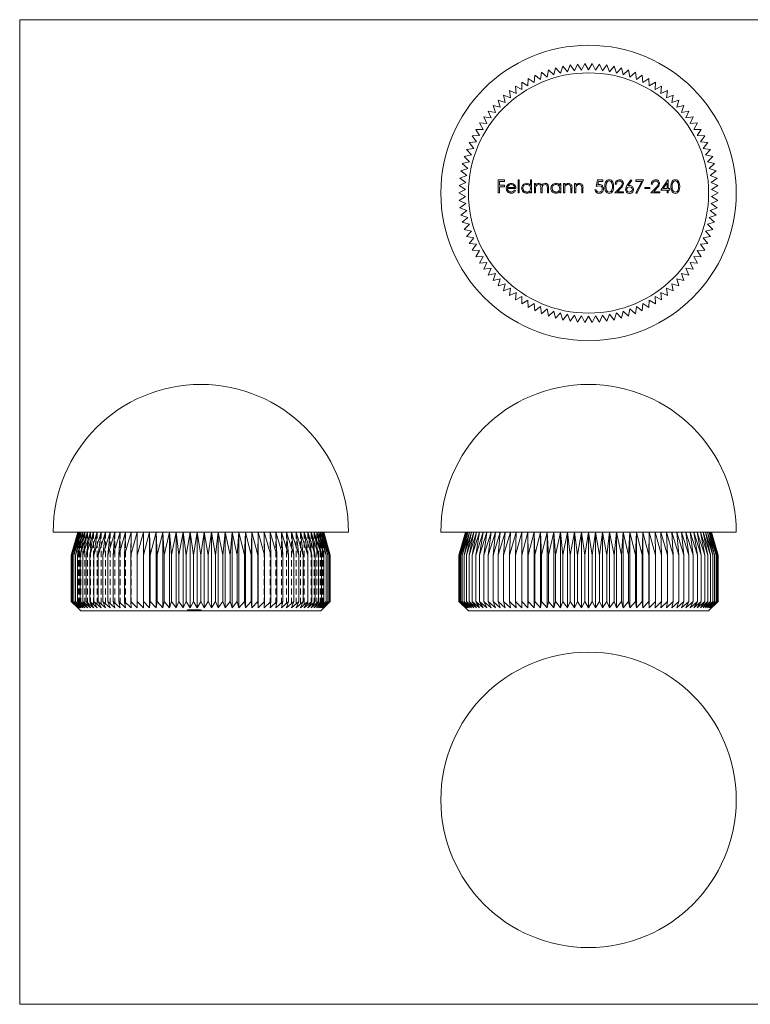
# Model space of a CAD drawing. Units: millimetres. Extents: x 2 to 146, y 2 to 102.
# Drawn here: x 2 to 77, y 2 to 102 of the extents above; entities that cross this region are included whole.
import ezdxf

# ---------------------------------------------------------------- set-up
doc = ezdxf.new("R2010")
doc.units = ezdxf.units.MM
doc.header["$LTSCALE"] = 0.5
doc.linetypes.add('HIDDEN', pattern=[1.905, 1.27, -0.635])

msp = doc.modelspace()

# ---------------------------------------------------------------- linework, layer by layer
at = {"color": 7, "linetype": 'Continuous', "lineweight": 0}
for p, q in [((146, 102.5), (2.5, 102.5)), ((2.5, 102.5), (2.5, 2.5)), ((2.5, 2.5), (146, 2.5))]:
    msp.add_line(p, q, dxfattribs=at)
at = {"color": 7, "linetype": 'Continuous', "lineweight": 15}
for p, q in [((59.15, 98), (58.85, 97.31)), ((59.57, 97.37), (59.15, 98)), ((59.9, 98.05), (59.57, 97.37)), ((60.28, 97.4), (59.9, 98.05)), ((60.65, 98.05), (60.28, 97.4)), ((60.99, 97.37), (60.65, 98.05)), ((61.4, 98), (60.99, 97.37)), ((61.7, 97.31), (61.4, 98)), ((55.51, 97.16), (55.41, 96.41)), ((56.08, 96.67), (55.51, 97.16)), ((56.21, 97.41), (56.08, 96.67)), ((56.76, 96.89), (56.21, 97.41)), ((56.93, 97.62), (56.76, 96.89)), ((57.45, 97.07), (56.93, 97.62)), ((57.67, 97.79), (57.45, 97.07)), ((58.15, 97.21), (57.67, 97.79)), ((58.41, 97.92), (58.15, 97.21)), ((58.85, 97.31), (58.41, 97.92)), ((62.15, 97.92), (61.7, 97.31)), ((62.41, 97.21), (62.15, 97.92)), ((62.89, 97.79), (62.41, 97.21)), ((63.11, 97.07), (62.89, 97.79)), ((63.62, 97.62), (63.11, 97.07)), ((63.8, 96.89), (63.62, 97.62)), ((64.34, 97.41), (63.8, 96.89)), ((64.48, 96.67), (64.34, 97.41)), ((65.05, 97.16), (64.48, 96.67)), ((65.14, 96.41), (65.05, 97.16)), ((53.49, 96.16), (53.52, 95.41)), ((54.13, 95.78), (53.49, 96.16)), ((54.14, 96.53), (54.13, 95.78)), ((54.76, 96.11), (54.14, 96.53)), ((54.81, 96.86), (54.76, 96.11)), ((55.41, 96.41), (54.81, 96.86)), ((65.74, 96.86), (65.14, 96.41)), ((65.79, 96.11), (65.74, 96.86)), ((66.42, 96.53), (65.79, 96.11)), ((66.43, 95.78), (66.42, 96.53)), ((67.07, 96.16), (66.43, 95.78)), ((67.04, 95.41), (67.07, 96.16)), ((52.25, 95.31), (52.37, 94.57)), ((52.93, 95.01), (52.25, 95.31)), ((52.85, 95.76), (52.93, 95.01)), ((53.52, 95.41), (52.85, 95.76)), ((67.7, 95.76), (67.04, 95.41)), ((67.63, 95.01), (67.7, 95.76)), ((68.31, 95.31), (67.63, 95.01)), ((68.19, 94.57), (68.31, 95.31)), ((51.11, 94.33), (51.31, 93.61)), ((51.83, 94.1), (51.11, 94.33)), ((51.66, 94.84), (51.83, 94.1)), ((52.37, 94.57), (51.66, 94.84)), ((68.89, 94.84), (68.19, 94.57)), ((68.73, 94.1), (68.89, 94.84)), ((69.45, 94.33), (68.73, 94.1)), ((69.24, 93.61), (69.45, 94.33)), ((50.09, 93.22), (50.38, 92.53)), ((50.83, 93.08), (50.09, 93.22)), ((50.59, 93.79), (50.83, 93.08)), ((51.31, 93.61), (50.59, 93.79)), ((69.97, 93.79), (69.24, 93.61)), ((69.73, 93.08), (69.97, 93.79)), ((70.46, 93.22), (69.73, 93.08)), ((70.18, 92.53), (70.46, 93.22)), ((49.21, 92.01), (49.57, 91.35)), ((49.96, 91.95), (49.21, 92.01)), ((49.64, 92.63), (49.96, 91.95)), ((50.38, 92.53), (49.64, 92.63)), ((70.92, 92.63), (70.18, 92.53)), ((70.6, 91.95), (70.92, 92.63)), ((71.35, 92.01), (70.6, 91.95)), ((70.98, 91.35), (71.35, 92.01)), ((48.82, 91.36), (49.22, 90.73)), ((49.57, 91.35), (48.82, 91.36)), ((71.73, 91.36), (70.98, 91.35)), ((71.33, 90.73), (71.73, 91.36)), ((48.91, 90.09), (48.16, 90.02)), ((48.16, 90.02), (48.63, 89.43)), ((49.22, 90.73), (48.47, 90.7)), ((48.47, 90.7), (48.91, 90.09)), ((72.09, 90.7), (71.33, 90.73)), ((71.65, 90.09), (72.09, 90.7)), ((72.4, 90.02), (71.65, 90.09)), ((71.93, 89.43), (72.4, 90.02)), ((48.63, 89.43), (47.89, 89.32)), ((47.89, 89.32), (48.39, 88.76)), ((72.67, 89.32), (71.93, 89.43)), ((72.17, 88.76), (72.67, 89.32)), ((48.19, 88.07), (47.46, 87.88)), ((48.39, 88.76), (47.66, 88.6)), ((47.66, 88.6), (48.19, 88.07)), ((72.9, 88.6), (72.17, 88.76)), ((72.37, 88.07), (72.9, 88.6)), ((73.09, 87.88), (72.37, 88.07)), ((48.03, 87.38), (47.32, 87.14)), ((47.32, 87.14), (47.91, 86.67)), ((47.46, 87.88), (48.03, 87.38)), ((72.53, 87.38), (73.09, 87.88)), ((73.24, 87.14), (72.53, 87.38)), ((72.65, 86.67), (73.24, 87.14)), ((47.91, 86.67), (47.21, 86.4)), ((47.21, 86.4), (47.82, 85.97)), ((51.11, 86.22), (51.76, 86.22)), ((51.11, 84.9), (51.11, 86.22)), ((51.23, 86.08), (51.23, 85.68)), ((51.76, 86.08), (51.23, 86.08)), ((51.76, 86.22), (51.76, 86.08)), ((53.13, 86.25), (53.25, 86.25)), ((53.13, 84.9), (53.13, 86.25)), ((53.25, 86.25), (53.25, 84.9)), ((54.39, 86.25), (54.5, 86.25)), ((54.39, 85.67), (54.39, 86.25)), ((54.5, 86.25), (54.5, 84.9)), ((61.07, 85.56), (61.2, 86.22)), ((61.2, 86.22), (61.75, 86.22)), ((61.3, 86.08), (61.22, 85.73)), ((61.75, 86.08), (61.3, 86.08)), ((61.75, 86.22), (61.75, 86.08)), ((64.18, 85.65), (64.58, 86.25)), ((64.67, 86.18), (64.32, 85.65)), ((64.58, 86.25), (64.67, 86.18)), ((65.07, 86.22), (65.88, 86.22)), ((65.07, 86.08), (65.07, 86.22)), ((65.68, 86.08), (65.07, 86.08)), ((65.09, 84.92), (65.68, 86.08)), ((65.88, 86.22), (65.19, 84.86)), ((67.63, 85.2), (68.35, 86.25)), ((68.35, 86.25), (68.38, 86.25)), ((68.38, 86.25), (68.38, 85.34)), ((73.35, 86.4), (72.65, 86.67)), ((72.73, 85.97), (73.35, 86.4)), ((47.78, 85.25), (47.12, 84.9)), ((47.82, 85.97), (47.14, 85.65)), ((47.14, 85.65), (47.78, 85.25)), ((51.23, 85.68), (51.76, 85.68)), ((51.23, 85.54), (51.23, 84.9)), ((51.76, 85.54), (51.23, 85.54)), ((51.76, 85.68), (51.76, 85.54)), ((52.91, 85.35), (52.04, 85.35)), ((52.06, 85.47), (52.79, 85.47)), ((52.75, 85.2), (52.86, 85.15)), ((54.39, 84.9), (54.39, 85.06)), ((54.78, 85.86), (54.89, 85.86)), ((54.78, 84.9), (54.78, 85.86)), ((54.89, 85.86), (54.89, 85.69)), ((54.89, 85.3), (54.89, 84.9)), ((55.44, 84.9), (55.44, 85.39)), ((55.56, 85.27), (55.56, 84.9)), ((56.1, 84.9), (56.1, 85.42)), ((56.22, 85.42), (56.22, 84.9)), ((57.35, 85.86), (57.47, 85.86)), ((57.35, 85.68), (57.35, 85.86)), ((57.35, 84.9), (57.35, 85.06)), ((57.47, 85.86), (57.47, 84.9)), ((57.74, 85.86), (57.86, 85.86)), ((57.74, 84.9), (57.74, 85.86)), ((57.86, 85.86), (57.86, 85.69)), ((57.86, 85.24), (57.86, 84.9)), ((58.47, 84.9), (58.47, 85.35)), ((58.59, 85.39), (58.59, 84.9)), ((58.86, 85.86), (58.98, 85.86)), ((58.86, 84.9), (58.86, 85.86)), ((58.98, 85.86), (58.98, 85.69)), ((58.98, 85.24), (58.98, 84.9)), ((59.59, 84.9), (59.59, 85.35)), ((59.71, 85.39), (59.71, 84.9)), ((60.93, 85.23), (61.05, 85.23)), ((62.95, 84.9), (63.46, 85.44)), ((63.12, 85.81), (63, 85.81)), ((63.56, 85.38), (63.23, 85.03)), ((63.23, 85.03), (63.85, 85.03)), ((63.85, 85.03), (63.85, 84.9)), ((66, 85.47), (66.51, 85.47)), ((66, 85.34), (66, 85.47)), ((66.51, 85.34), (66, 85.34)), ((66.51, 85.47), (66.51, 85.34)), ((66.61, 84.9), (67.13, 85.44)), ((66.78, 85.81), (66.66, 85.81)), ((67.23, 85.38), (66.9, 85.03)), ((66.9, 85.03), (67.51, 85.03)), ((67.51, 85.03), (67.51, 84.9)), ((68.26, 85.2), (67.63, 85.2)), ((68.26, 85.91), (67.86, 85.34)), ((67.86, 85.34), (68.26, 85.34)), ((68.26, 85.34), (68.26, 85.91)), ((68.26, 84.9), (68.26, 85.2)), ((68.38, 85.34), (68.53, 85.34)), ((68.38, 85.2), (68.38, 84.9)), ((68.53, 85.2), (68.38, 85.2)), ((68.53, 85.34), (68.53, 85.2)), ((73.41, 85.65), (72.73, 85.97)), ((72.77, 85.25), (73.41, 85.65)), ((73.44, 84.9), (72.77, 85.25)), ((47.12, 84.9), (47.78, 84.54)), ((47.78, 84.54), (47.14, 84.14)), ((47.14, 84.14), (47.82, 83.83)), ((51.23, 84.9), (51.11, 84.9)), ((53.25, 84.9), (53.13, 84.9)), ((54.5, 84.9), (54.39, 84.9)), ((54.89, 84.9), (54.78, 84.9)), ((55.56, 84.9), (55.44, 84.9)), ((56.22, 84.9), (56.1, 84.9)), ((57.47, 84.9), (57.35, 84.9)), ((57.86, 84.9), (57.74, 84.9)), ((58.59, 84.9), (58.47, 84.9)), ((58.98, 84.9), (58.86, 84.9)), ((59.71, 84.9), (59.59, 84.9)), ((63.85, 84.9), (62.95, 84.9)), ((65.19, 84.86), (65.09, 84.92)), ((67.51, 84.9), (66.61, 84.9)), ((68.38, 84.9), (68.26, 84.9)), ((72.73, 83.83), (73.41, 84.14)), ((72.77, 84.54), (73.44, 84.9)), ((73.41, 84.14), (72.77, 84.54)), ((47.82, 83.83), (47.21, 83.4)), ((47.21, 83.4), (47.91, 83.12)), ((47.91, 83.12), (47.32, 82.65)), ((72.65, 83.12), (73.35, 83.4)), ((73.24, 82.65), (72.65, 83.12)), ((73.35, 83.4), (72.73, 83.83)), ((47.32, 82.65), (48.03, 82.41)), ((48.03, 82.41), (47.46, 81.92)), ((72.53, 82.41), (73.24, 82.65)), ((73.09, 81.92), (72.53, 82.41)), ((47.46, 81.92), (48.19, 81.72)), ((48.19, 81.72), (47.66, 81.19)), ((47.66, 81.19), (48.39, 81.03)), ((48.39, 81.03), (47.89, 80.47)), ((72.17, 81.03), (72.9, 81.19)), ((72.67, 80.47), (72.17, 81.03)), ((72.37, 81.72), (73.09, 81.92)), ((72.9, 81.19), (72.37, 81.72)), ((47.89, 80.47), (48.63, 80.36)), ((48.63, 80.36), (48.16, 79.77)), ((71.93, 80.36), (72.67, 80.47)), ((72.4, 79.77), (71.93, 80.36)), ((48.16, 79.77), (48.91, 79.7)), ((48.91, 79.7), (48.47, 79.09)), ((48.47, 79.09), (49.22, 79.06)), ((49.22, 79.06), (48.82, 78.43)), ((71.33, 79.06), (72.09, 79.09)), ((71.73, 78.43), (71.33, 79.06)), ((71.65, 79.7), (72.4, 79.77)), ((72.09, 79.09), (71.65, 79.7)), ((48.82, 78.43), (49.57, 78.44)), ((49.57, 78.44), (49.21, 77.78)), ((70.98, 78.44), (71.73, 78.43)), ((71.35, 77.78), (70.98, 78.44)), ((49.21, 77.78), (49.96, 77.84)), ((49.96, 77.84), (49.64, 77.16)), ((49.64, 77.16), (50.38, 77.26)), ((50.38, 77.26), (50.09, 76.57)), ((70.18, 77.26), (70.92, 77.16)), ((70.46, 76.57), (70.18, 77.26)), ((70.6, 77.84), (71.35, 77.78)), ((70.92, 77.16), (70.6, 77.84)), ((50.09, 76.57), (50.83, 76.71)), ((50.83, 76.71), (50.59, 76)), ((50.59, 76), (51.31, 76.18)), ((51.31, 76.18), (51.11, 75.46)), ((69.24, 76.18), (69.97, 76)), ((69.45, 75.46), (69.24, 76.18)), ((69.73, 76.71), (70.46, 76.57)), ((69.97, 76), (69.73, 76.71)), ((51.11, 75.46), (51.83, 75.69)), ((51.83, 75.69), (51.66, 74.95)), ((51.66, 74.95), (52.37, 75.22)), ((52.37, 75.22), (52.25, 74.48)), ((68.19, 75.22), (68.89, 74.95)), ((68.31, 74.48), (68.19, 75.22)), ((68.73, 75.69), (69.45, 75.46)), ((68.89, 74.95), (68.73, 75.69)), ((52.25, 74.48), (52.93, 74.78)), ((52.93, 74.78), (52.85, 74.04)), ((52.85, 74.04), (53.52, 74.38)), ((53.52, 74.38), (53.49, 73.63)), ((53.49, 73.63), (54.13, 74.01)), ((54.13, 74.01), (54.14, 73.26)), ((66.42, 73.26), (66.43, 74.01)), ((66.43, 74.01), (67.07, 73.63)), ((67.04, 74.38), (67.7, 74.04)), ((67.07, 73.63), (67.04, 74.38)), ((67.63, 74.78), (68.31, 74.48)), ((67.7, 74.04), (67.63, 74.78)), ((54.14, 73.26), (54.76, 73.68)), ((54.76, 73.68), (54.81, 72.93)), ((54.81, 72.93), (55.41, 73.38)), ((55.41, 73.38), (55.51, 72.64)), ((55.51, 72.64), (56.08, 73.12)), ((56.08, 73.12), (56.21, 72.38)), ((64.34, 72.38), (64.48, 73.12)), ((64.48, 73.12), (65.05, 72.64)), ((65.05, 72.64), (65.14, 73.38)), ((65.14, 73.38), (65.74, 72.93)), ((65.74, 72.93), (65.79, 73.68)), ((65.79, 73.68), (66.42, 73.26)), ((56.21, 72.38), (56.76, 72.9)), ((56.76, 72.9), (56.93, 72.17)), ((56.93, 72.17), (57.45, 72.72)), ((57.45, 72.72), (57.67, 72)), ((57.67, 72), (58.15, 72.58)), ((58.15, 72.58), (58.41, 71.87)), ((58.41, 71.87), (58.85, 72.48)), ((58.85, 72.48), (59.15, 71.79)), ((59.15, 71.79), (59.57, 72.42)), ((59.57, 72.42), (59.9, 71.74)), ((59.9, 71.74), (60.28, 72.4)), ((60.28, 72.4), (60.65, 71.74)), ((60.65, 71.74), (60.99, 72.42)), ((60.99, 72.42), (61.4, 71.79)), ((61.4, 71.79), (61.7, 72.48)), ((61.7, 72.48), (62.15, 71.87)), ((62.15, 71.87), (62.41, 72.58)), ((62.41, 72.58), (62.89, 72)), ((62.89, 72), (63.11, 72.72)), ((63.11, 72.72), (63.62, 72.17)), ((63.62, 72.17), (63.8, 72.9)), ((63.8, 72.9), (64.34, 72.38)), ((20.9, 50.46), (5.9, 50.46)), ((7.74, 48.12), (8.42, 50.46)), ((8.4, 50.46), (7.74, 48.12)), ((8.42, 50.46), (7.79, 48.12)), ((7.79, 48.12), (8.48, 50.46)), ((8.48, 50.46), (7.87, 48.12)), ((7.87, 48.12), (8.58, 50.46)), ((8.58, 50.46), (8, 48.12)), ((8, 48.12), (8.72, 50.46)), ((8.72, 50.46), (8.17, 48.12)), ((8.17, 48.12), (8.9, 50.46)), ((8.38, 48.12), (9.12, 50.46)), ((8.9, 50.46), (8.38, 48.12)), ((9.12, 50.46), (8.64, 48.12)), ((8.64, 48.12), (9.38, 50.46)), ((8.93, 48.12), (9.68, 50.46)), ((9.38, 50.46), (8.93, 48.12)), ((9.68, 50.46), (9.26, 48.12)), ((9.26, 48.12), (10.01, 50.46)), ((9.63, 48.12), (10.38, 50.46)), ((10.01, 50.46), (9.63, 48.12)), ((10.04, 48.12), (10.78, 50.46)), ((10.38, 50.46), (10.04, 48.12)), ((10.48, 48.12), (11.22, 50.46)), ((10.78, 50.46), (10.48, 48.12)), ((10.95, 48.12), (11.69, 50.46)), ((11.22, 50.46), (10.95, 48.12)), ((11.46, 48.12), (12.18, 50.46)), ((11.69, 50.46), (11.46, 48.12)), ((12, 48.12), (12.71, 50.46)), ((12.18, 50.46), (12, 48.12)), ((12.57, 48.12), (13.26, 50.46)), ((12.71, 50.46), (12.57, 48.12)), ((13.16, 48.12), (13.84, 50.46)), ((13.26, 50.46), (13.16, 48.12)), ((13.78, 48.12), (14.44, 50.46)), ((13.84, 50.46), (13.78, 48.12)), ((14.43, 48.12), (15.06, 50.46)), ((14.44, 50.46), (14.43, 48.12)), ((15.06, 50.46), (15.06, 42.76)), ((15.06, 50.46), (15.09, 48.12)), ((15.09, 48.12), (15.7, 50.46)), ((15.7, 50.46), (15.7, 42.76)), ((15.7, 50.46), (15.77, 48.12)), ((15.77, 48.12), (16.36, 50.46)), ((16.36, 50.46), (16.36, 42.76)), ((16.36, 50.46), (16.47, 48.12)), ((16.47, 48.12), (17.03, 50.46)), ((17.03, 50.46), (17.19, 48.12)), ((17.03, 50.46), (17.03, 42.76)), ((17.19, 48.12), (17.72, 50.46)), ((17.72, 50.46), (17.72, 42.76)), ((17.72, 50.46), (17.92, 48.12)), ((17.92, 48.12), (18.41, 50.46)), ((18.41, 50.46), (18.41, 42.76)), ((18.41, 50.46), (18.65, 48.12)), ((18.65, 48.12), (19.12, 50.46)), ((19.12, 50.46), (19.12, 42.76)), ((19.12, 50.46), (19.4, 48.12)), ((19.4, 48.12), (19.83, 50.46)), ((19.83, 50.46), (19.83, 42.76)), ((19.83, 50.46), (20.14, 48.12)), ((20.14, 48.12), (20.54, 50.46)), ((20.54, 50.46), (20.54, 42.76)), ((20.54, 50.46), (20.9, 48.12)), ((35.9, 50.46), (20.9, 50.46)), ((20.9, 48.12), (21.25, 50.46)), ((21.25, 50.46), (21.25, 42.76)), ((21.25, 50.46), (21.65, 48.12)), ((21.65, 48.12), (21.97, 50.46)), ((21.97, 50.46), (21.97, 42.76)), ((21.97, 50.46), (22.4, 48.12)), ((22.4, 48.12), (22.67, 50.46)), ((22.67, 50.46), (22.67, 42.76)), ((22.67, 50.46), (23.14, 48.12)), ((23.14, 48.12), (23.38, 50.46)), ((23.38, 50.46), (23.38, 42.76)), ((23.38, 50.46), (23.88, 48.12)), ((23.88, 48.12), (24.07, 50.46)), ((24.07, 50.46), (24.07, 42.76)), ((24.07, 50.46), (24.6, 48.12)), ((24.6, 48.12), (24.76, 50.46)), ((24.76, 50.46), (24.76, 42.76)), ((24.76, 50.46), (25.32, 48.12)), ((25.32, 48.12), (25.43, 50.46)), ((25.43, 50.46), (25.43, 42.76)), ((25.43, 50.46), (26.02, 48.12)), ((26.02, 48.12), (26.09, 50.46)), ((26.09, 50.46), (26.09, 42.76)), ((26.09, 50.46), (26.7, 48.12)), ((26.7, 48.12), (26.73, 50.46)), ((26.73, 50.46), (26.73, 42.76)), ((26.73, 50.46), (27.36, 48.12)), ((27.36, 48.12), (27.35, 50.46)), ((27.35, 50.46), (28.01, 48.12)), ((28.01, 48.12), (27.95, 50.46)), ((27.95, 50.46), (28.63, 48.12)), ((28.63, 48.12), (28.53, 50.46)), ((28.53, 50.46), (29.22, 48.12)), ((29.22, 48.12), (29.08, 50.46)), ((29.08, 50.46), (29.79, 48.12)), ((29.79, 48.12), (29.61, 50.46)), ((29.61, 50.46), (30.33, 48.12)), ((30.33, 48.12), (30.1, 50.46)), ((30.1, 50.46), (30.84, 48.12)), ((30.84, 48.12), (30.57, 50.46)), ((30.57, 50.46), (31.31, 48.12)), ((31.31, 48.12), (31.01, 50.46)), ((31.01, 50.46), (31.76, 48.12)), ((31.76, 48.12), (31.41, 50.46)), ((31.41, 50.46), (32.16, 48.12)), ((32.16, 48.12), (31.78, 50.46)), ((31.78, 50.46), (32.53, 48.12)), ((32.53, 48.12), (32.11, 50.46)), ((32.11, 50.46), (32.86, 48.12)), ((32.86, 48.12), (32.41, 50.46)), ((32.41, 50.46), (33.16, 48.12)), ((33.16, 48.12), (32.67, 50.46)), ((32.67, 50.46), (33.41, 48.12)), ((33.41, 48.12), (32.89, 50.46)), ((32.89, 50.46), (33.62, 48.12)), ((33.62, 48.12), (33.07, 50.46)), ((33.07, 50.46), (33.79, 48.12)), ((33.79, 48.12), (33.21, 50.46)), ((33.21, 50.46), (33.92, 48.12)), ((33.92, 48.12), (33.31, 50.46)), ((33.31, 50.46), (34, 48.12)), ((34, 48.12), (33.38, 50.46)), ((33.38, 50.46), (34.05, 48.12)), ((34.05, 48.12), (33.4, 50.46)), ((75.28, 50.46), (45.28, 50.46)), ((47.78, 50.46), (47.12, 48.12)), ((47.12, 48.12), (47.78, 50.46)), ((47.78, 50.46), (47.14, 48.12)), ((47.14, 48.12), (47.82, 50.46)), ((47.82, 50.46), (47.21, 48.12)), ((47.21, 48.12), (47.91, 50.46)), ((47.91, 50.46), (47.32, 48.12)), ((47.32, 48.12), (48.03, 50.46)), ((47.46, 48.12), (48.19, 50.46)), ((48.03, 50.46), (47.46, 48.12)), ((48.19, 50.46), (47.66, 48.12)), ((47.66, 48.12), (48.39, 50.46)), ((48.39, 50.46), (47.89, 48.12)), ((47.89, 48.12), (48.63, 50.46)), ((48.63, 50.46), (48.16, 48.12)), ((48.16, 48.12), (48.91, 50.46)), ((48.91, 50.46), (48.47, 48.12)), ((48.47, 48.12), (49.22, 50.46)), ((48.82, 48.12), (49.57, 50.46)), ((49.22, 50.46), (48.82, 48.12)), ((49.21, 48.12), (49.96, 50.46)), ((49.57, 50.46), (49.21, 48.12)), ((49.96, 50.46), (49.64, 48.12)), ((49.64, 48.12), (50.38, 50.46)), ((50.09, 48.12), (50.83, 50.46)), ((50.38, 50.46), (50.09, 48.12)), ((50.83, 50.46), (50.59, 48.12)), ((50.59, 48.12), (51.31, 50.46)), ((51.31, 50.46), (51.11, 48.12)), ((51.11, 48.12), (51.83, 50.46)), ((51.83, 50.46), (51.66, 48.12)), ((51.66, 48.12), (52.37, 50.46)), ((52.25, 48.12), (52.93, 50.46)), ((52.37, 50.46), (52.25, 48.12)), ((52.93, 50.46), (52.85, 48.12)), ((52.85, 48.12), (53.52, 50.46)), ((53.49, 48.12), (54.13, 50.46)), ((53.52, 50.46), (53.49, 48.12)), ((54.13, 50.46), (54.13, 42.76)), ((54.13, 50.46), (54.14, 48.12)), ((54.14, 48.12), (54.76, 50.46)), ((54.76, 50.46), (54.76, 42.76)), ((54.76, 50.46), (54.81, 48.12)), ((54.81, 48.12), (55.41, 50.46)), ((55.41, 50.46), (55.41, 42.76)), ((55.41, 50.46), (55.51, 48.12)), ((55.51, 48.12), (56.08, 50.46)), ((56.08, 50.46), (56.08, 42.76)), ((56.08, 50.46), (56.21, 48.12)), ((56.21, 48.12), (56.76, 50.46)), ((56.76, 50.46), (56.76, 42.76)), ((56.76, 50.46), (56.93, 48.12)), ((56.93, 48.12), (57.45, 50.46)), ((57.45, 50.46), (57.45, 42.76)), ((57.45, 50.46), (57.67, 48.12)), ((57.67, 48.12), (58.15, 50.46)), ((58.15, 50.46), (58.41, 48.12)), ((58.15, 50.46), (58.15, 42.76)), ((58.41, 48.12), (58.85, 50.46)), ((58.85, 50.46), (58.85, 42.76)), ((58.85, 50.46), (59.15, 48.12)), ((59.15, 48.12), (59.57, 50.46)), ((59.57, 50.46), (59.9, 48.12)), ((59.57, 50.46), (59.57, 42.76)), ((59.9, 48.12), (60.28, 50.46)), ((60.28, 50.46), (60.28, 42.76)), ((60.28, 50.46), (60.65, 48.12)), ((60.65, 48.12), (60.99, 50.46)), ((60.99, 50.46), (60.99, 42.76)), ((60.99, 50.46), (61.4, 48.12)), ((61.4, 48.12), (61.7, 50.46)), ((61.7, 50.46), (61.7, 42.76)), ((61.7, 50.46), (62.15, 48.12)), ((62.15, 48.12), (62.41, 50.46)), ((62.41, 50.46), (62.41, 42.76)), ((62.41, 50.46), (62.89, 48.12)), ((62.89, 48.12), (63.11, 50.46)), ((63.11, 50.46), (63.11, 42.76)), ((63.11, 50.46), (63.62, 48.12)), ((63.62, 48.12), (63.8, 50.46)), ((63.8, 50.46), (63.8, 42.76)), ((63.8, 50.46), (64.34, 48.12)), ((64.34, 48.12), (64.48, 50.46)), ((64.48, 50.46), (64.48, 42.76)), ((64.48, 50.46), (65.05, 48.12)), ((65.05, 48.12), (65.14, 50.46)), ((65.14, 50.46), (65.14, 42.76)), ((65.14, 50.46), (65.74, 48.12)), ((65.74, 48.12), (65.79, 50.46)), ((65.79, 50.46), (65.79, 42.76)), ((65.79, 50.46), (66.42, 48.12)), ((66.42, 48.12), (66.43, 50.46)), ((66.43, 50.46), (66.43, 42.76)), ((66.43, 50.46), (67.07, 48.12)), ((67.07, 48.12), (67.04, 50.46)), ((67.04, 50.46), (67.7, 48.12)), ((67.7, 48.12), (67.63, 50.46)), ((67.63, 50.46), (68.31, 48.12)), ((68.31, 48.12), (68.19, 50.46)), ((68.19, 50.46), (68.89, 48.12)), ((68.89, 48.12), (68.73, 50.46)), ((68.73, 50.46), (69.45, 48.12)), ((69.45, 48.12), (69.24, 50.46)), ((69.24, 50.46), (69.97, 48.12)), ((69.97, 48.12), (69.73, 50.46)), ((69.73, 50.46), (70.46, 48.12)), ((70.46, 48.12), (70.18, 50.46)), ((70.18, 50.46), (70.92, 48.12)), ((70.92, 48.12), (70.6, 50.46)), ((70.6, 50.46), (71.35, 48.12)), ((71.35, 48.12), (70.98, 50.46)), ((70.98, 50.46), (71.73, 48.12)), ((71.73, 48.12), (71.33, 50.46)), ((71.33, 50.46), (72.09, 48.12)), ((72.09, 48.12), (71.65, 50.46)), ((71.65, 50.46), (72.4, 48.12)), ((72.4, 48.12), (71.93, 50.46)), ((71.93, 50.46), (72.67, 48.12)), ((72.67, 48.12), (72.17, 50.46)), ((72.17, 50.46), (72.9, 48.12)), ((72.9, 48.12), (72.37, 50.46)), ((72.37, 50.46), (73.09, 48.12)), ((73.09, 48.12), (72.53, 50.46)), ((72.53, 50.46), (73.24, 48.12)), ((73.24, 48.12), (72.65, 50.46)), ((72.65, 50.46), (73.35, 48.12)), ((73.35, 48.12), (72.73, 50.46)), ((72.73, 50.46), (73.41, 48.12)), ((73.41, 48.12), (72.77, 50.46)), ((72.77, 50.46), (73.44, 48.12)), ((73.44, 48.12), (72.78, 50.46)), ((7.74, 48.12), (7.74, 43.42)), ((7.79, 48.12), (7.79, 43.42)), ((7.87, 48.12), (7.87, 43.42)), ((8, 48.12), (8, 43.42)), ((8.17, 48.12), (8.17, 43.42)), ((8.38, 48.12), (8.38, 43.42)), ((8.64, 48.12), (8.64, 43.42)), ((8.93, 48.12), (8.93, 43.42)), ((9.26, 48.12), (9.26, 43.42)), ((9.63, 48.12), (9.63, 43.42)), ((10.04, 48.12), (10.04, 43.42)), ((10.48, 48.12), (10.48, 43.42)), ((10.95, 48.12), (10.95, 43.42)), ((11.46, 48.12), (11.46, 43.42)), ((12, 48.12), (12, 43.42)), ((12.57, 48.12), (12.57, 43.42)), ((13.16, 48.12), (13.16, 43.42)), ((13.78, 48.12), (13.78, 43.42)), ((14.43, 48.12), (14.43, 43.42)), ((15.09, 48.12), (15.09, 43.42)), ((15.77, 48.12), (15.77, 43.42)), ((16.47, 48.12), (16.47, 43.42)), ((17.19, 48.12), (17.19, 43.42)), ((17.92, 48.12), (17.92, 43.42)), ((18.65, 48.12), (18.65, 43.42)), ((19.4, 48.12), (19.4, 43.42)), ((20.14, 48.12), (20.14, 43.42)), ((20.9, 48.12), (20.9, 43.42)), ((21.65, 48.12), (21.65, 43.42)), ((22.4, 48.12), (22.4, 43.42)), ((23.14, 48.12), (23.14, 43.42)), ((23.88, 48.12), (23.88, 43.42)), ((24.6, 48.12), (24.6, 43.42)), ((25.32, 48.12), (25.32, 43.42)), ((26.02, 48.12), (26.02, 43.42)), ((26.7, 48.12), (26.7, 43.42)), ((27.36, 48.12), (27.36, 43.42)), ((28.01, 48.12), (28.01, 43.42)), ((28.63, 48.12), (28.63, 43.42)), ((29.22, 48.12), (29.22, 43.42)), ((29.79, 48.12), (29.79, 43.42)), ((30.33, 48.12), (30.33, 43.42)), ((30.84, 48.12), (30.84, 43.42)), ((31.31, 48.12), (31.31, 43.42)), ((31.76, 48.12), (31.76, 43.42)), ((32.16, 48.12), (32.16, 43.42)), ((32.53, 48.12), (32.53, 43.42)), ((32.86, 48.12), (32.86, 43.42)), ((33.16, 48.12), (33.16, 43.42)), ((33.41, 48.12), (33.41, 43.42)), ((33.62, 48.12), (33.62, 43.42)), ((33.79, 48.12), (33.79, 43.42)), ((33.92, 48.12), (33.92, 43.42)), ((34, 48.12), (34, 43.42)), ((34.05, 48.12), (34.05, 43.42)), ((47.12, 48.12), (47.12, 43.42)), ((47.14, 48.12), (47.14, 43.42)), ((47.21, 48.12), (47.21, 43.42)), ((47.32, 48.12), (47.32, 43.42)), ((47.46, 48.12), (47.46, 43.42)), ((47.66, 48.12), (47.66, 43.42)), ((47.89, 48.12), (47.89, 43.42)), ((48.16, 48.12), (48.16, 43.42)), ((48.47, 48.12), (48.47, 43.42)), ((48.82, 48.12), (48.82, 43.42)), ((49.21, 48.12), (49.21, 43.42)), ((49.64, 48.12), (49.64, 43.42)), ((50.09, 48.12), (50.09, 43.42)), ((50.59, 48.12), (50.59, 43.42)), ((51.11, 48.12), (51.11, 43.42)), ((51.66, 48.12), (51.66, 43.42)), ((52.25, 48.12), (52.25, 43.42)), ((52.85, 48.12), (52.85, 43.42)), ((53.49, 48.12), (53.49, 43.42)), ((54.14, 48.12), (54.14, 43.42)), ((54.81, 48.12), (54.81, 43.42)), ((55.51, 48.12), (55.51, 43.42)), ((56.21, 48.12), (56.21, 43.42)), ((56.93, 48.12), (56.93, 43.42)), ((57.67, 48.12), (57.67, 43.42)), ((58.41, 48.12), (58.41, 43.42)), ((59.15, 48.12), (59.15, 43.42)), ((59.9, 43.42), (59.9, 48.12)), ((60.65, 48.12), (60.65, 43.42)), ((61.4, 48.12), (61.4, 43.42)), ((62.15, 48.12), (62.15, 43.42)), ((62.89, 48.12), (62.89, 43.42)), ((63.62, 48.12), (63.62, 43.42)), ((64.34, 48.12), (64.34, 43.42)), ((65.05, 48.12), (65.05, 43.42)), ((65.74, 48.12), (65.74, 43.42)), ((66.42, 48.12), (66.42, 43.42)), ((67.07, 48.12), (67.07, 43.42)), ((67.7, 48.12), (67.7, 43.42)), ((68.31, 48.12), (68.31, 43.42)), ((68.89, 48.12), (68.89, 43.42)), ((69.45, 48.12), (69.45, 43.42)), ((69.97, 48.12), (69.97, 43.42)), ((70.46, 48.12), (70.46, 43.42)), ((70.92, 48.12), (70.92, 43.42)), ((71.35, 48.12), (71.35, 43.42)), ((71.73, 48.12), (71.73, 43.42)), ((72.09, 48.12), (72.09, 43.42)), ((72.4, 48.12), (72.4, 43.42)), ((72.67, 48.12), (72.67, 43.42)), ((72.9, 48.12), (72.9, 43.42)), ((73.09, 48.12), (73.09, 43.42)), ((73.24, 48.12), (73.24, 43.42)), ((73.35, 48.12), (73.35, 43.42)), ((73.41, 48.12), (73.41, 43.42)), ((73.44, 48.12), (73.44, 43.42)), ((7.74, 43.42), (8.4, 42.76)), ((8.42, 42.76), (7.74, 43.42)), ((7.79, 43.42), (8.42, 42.76)), ((8.48, 42.76), (7.79, 43.42)), ((7.87, 43.42), (8.48, 42.76)), ((8.58, 42.76), (7.87, 43.42)), ((8, 43.42), (8.58, 42.76)), ((8.72, 42.76), (8, 43.42)), ((8.17, 43.42), (8.72, 42.76)), ((8.9, 42.76), (8.17, 43.42)), ((8.38, 43.42), (8.9, 42.76)), ((9.12, 42.76), (8.38, 43.42)), ((8.64, 43.42), (9.12, 42.76)), ((9.38, 42.76), (8.64, 43.42)), ((8.93, 43.42), (9.38, 42.76)), ((9.68, 42.76), (8.93, 43.42)), ((9.26, 43.42), (9.68, 42.76)), ((10.01, 42.76), (9.26, 43.42)), ((9.63, 43.42), (10.01, 42.76)), ((10.38, 42.76), (9.63, 43.42)), ((10.04, 43.42), (10.38, 42.76)), ((10.78, 42.76), (10.04, 43.42)), ((10.48, 43.42), (10.78, 42.76)), ((11.22, 42.76), (10.48, 43.42)), ((10.95, 43.42), (11.22, 42.76)), ((11.69, 42.76), (10.95, 43.42)), ((11.46, 43.42), (11.69, 42.76)), ((12.18, 42.76), (11.46, 43.42)), ((12, 43.42), (12.18, 42.76)), ((12.71, 42.76), (12, 43.42)), ((12.57, 43.42), (12.71, 42.76)), ((13.26, 42.76), (12.57, 43.42)), ((13.16, 43.42), (13.26, 42.76)), ((13.84, 42.76), (13.16, 43.42)), ((13.78, 43.42), (13.84, 42.76)), ((14.44, 42.76), (13.78, 43.42)), ((14.43, 43.42), (14.44, 42.76)), ((15.06, 42.76), (14.43, 43.42)), ((15.09, 43.42), (15.06, 42.76)), ((15.7, 42.76), (15.09, 43.42)), ((15.77, 43.42), (15.7, 42.76)), ((16.36, 42.76), (15.77, 43.42)), ((16.47, 43.42), (16.36, 42.76)), ((17.03, 42.76), (16.47, 43.42)), ((17.19, 43.42), (17.03, 42.76)), ((17.72, 42.76), (17.19, 43.42)), ((17.92, 43.42), (17.72, 42.76)), ((18.41, 42.76), (17.92, 43.42)), ((18.65, 43.42), (18.41, 42.76)), ((19.12, 42.76), (18.65, 43.42)), ((19.4, 43.42), (19.12, 42.76)), ((19.83, 42.76), (19.4, 43.42)), ((20.14, 43.42), (19.83, 42.76)), ((20.54, 42.76), (20.14, 43.42)), ((20.9, 43.42), (20.54, 42.76)), ((21.25, 42.76), (20.9, 43.42)), ((21.65, 43.42), (21.25, 42.76)), ((21.97, 42.76), (21.65, 43.42)), ((22.4, 43.42), (21.97, 42.76)), ((22.67, 42.76), (22.4, 43.42)), ((23.14, 43.42), (22.67, 42.76)), ((23.38, 42.76), (23.14, 43.42)), ((23.88, 43.42), (23.38, 42.76)), ((24.07, 42.76), (23.88, 43.42)), ((24.6, 43.42), (24.07, 42.76)), ((24.76, 42.76), (24.6, 43.42)), ((25.32, 43.42), (24.76, 42.76)), ((25.43, 42.76), (25.32, 43.42)), ((26.02, 43.42), (25.43, 42.76)), ((26.09, 42.76), (26.02, 43.42)), ((26.7, 43.42), (26.09, 42.76)), ((26.73, 42.76), (26.7, 43.42)), ((27.36, 43.42), (26.73, 42.76)), ((27.35, 42.76), (27.36, 43.42)), ((28.01, 43.42), (27.35, 42.76)), ((27.95, 42.76), (28.01, 43.42)), ((28.63, 43.42), (27.95, 42.76)), ((28.53, 42.76), (28.63, 43.42)), ((29.22, 43.42), (28.53, 42.76)), ((29.08, 42.76), (29.22, 43.42)), ((29.79, 43.42), (29.08, 42.76)), ((29.61, 42.76), (29.79, 43.42)), ((30.33, 43.42), (29.61, 42.76)), ((30.1, 42.76), (30.33, 43.42)), ((30.84, 43.42), (30.1, 42.76)), ((30.57, 42.76), (30.84, 43.42)), ((31.31, 43.42), (30.57, 42.76)), ((31.01, 42.76), (31.31, 43.42)), ((31.76, 43.42), (31.01, 42.76)), ((31.41, 42.76), (31.76, 43.42)), ((32.16, 43.42), (31.41, 42.76)), ((31.78, 42.76), (32.16, 43.42)), ((32.53, 43.42), (31.78, 42.76)), ((32.11, 42.76), (32.53, 43.42)), ((32.86, 43.42), (32.11, 42.76)), ((32.41, 42.76), (32.86, 43.42)), ((33.16, 43.42), (32.41, 42.76)), ((32.67, 42.76), (33.16, 43.42)), ((33.41, 43.42), (32.67, 42.76)), ((32.89, 42.76), (33.41, 43.42)), ((33.62, 43.42), (32.89, 42.76)), ((33.07, 42.76), (33.62, 43.42)), ((33.79, 43.42), (33.07, 42.76)), ((33.21, 42.76), (33.79, 43.42)), ((33.92, 43.42), (33.21, 42.76)), ((33.31, 42.76), (33.92, 43.42)), ((34, 43.42), (33.31, 42.76)), ((33.38, 42.76), (34, 43.42)), ((34.05, 43.42), (33.38, 42.76)), ((33.4, 42.76), (34.05, 43.42)), ((47.12, 43.42), (48.08, 42.46)), ((47.78, 42.76), (47.12, 43.42)), ((47.14, 43.42), (47.78, 42.76)), ((47.82, 42.76), (47.14, 43.42)), ((47.21, 43.42), (47.82, 42.76)), ((47.91, 42.76), (47.21, 43.42)), ((47.32, 43.42), (47.91, 42.76)), ((48.03, 42.76), (47.32, 43.42)), ((47.46, 43.42), (48.03, 42.76)), ((48.19, 42.76), (47.46, 43.42)), ((47.66, 43.42), (48.19, 42.76)), ((48.39, 42.76), (47.66, 43.42)), ((47.89, 43.42), (48.39, 42.76)), ((48.63, 42.76), (47.89, 43.42)), ((48.16, 43.42), (48.63, 42.76)), ((48.91, 42.76), (48.16, 43.42)), ((48.47, 43.42), (48.91, 42.76)), ((49.22, 42.76), (48.47, 43.42)), ((48.82, 43.42), (49.22, 42.76)), ((49.57, 42.76), (48.82, 43.42)), ((49.21, 43.42), (49.57, 42.76)), ((49.96, 42.76), (49.21, 43.42)), ((49.64, 43.42), (49.96, 42.76)), ((50.38, 42.76), (49.64, 43.42)), ((50.09, 43.42), (50.38, 42.76)), ((50.83, 42.76), (50.09, 43.42)), ((50.59, 43.42), (50.83, 42.76)), ((51.31, 42.76), (50.59, 43.42)), ((51.11, 43.42), (51.31, 42.76)), ((51.83, 42.76), (51.11, 43.42)), ((51.66, 43.42), (51.83, 42.76)), ((52.37, 42.76), (51.66, 43.42)), ((52.25, 43.42), (52.37, 42.76)), ((52.93, 42.76), (52.25, 43.42)), ((52.85, 43.42), (52.93, 42.76)), ((53.52, 42.76), (52.85, 43.42)), ((53.49, 43.42), (53.52, 42.76)), ((54.13, 42.76), (53.49, 43.42)), ((54.14, 43.42), (54.13, 42.76)), ((54.76, 42.76), (54.14, 43.42)), ((54.81, 43.42), (54.76, 42.76)), ((55.41, 42.76), (54.81, 43.42)), ((55.51, 43.42), (55.41, 42.76)), ((56.08, 42.76), (55.51, 43.42)), ((56.21, 43.42), (56.08, 42.76)), ((56.76, 42.76), (56.21, 43.42)), ((56.93, 43.42), (56.76, 42.76)), ((57.45, 42.76), (56.93, 43.42)), ((57.67, 43.42), (57.45, 42.76)), ((58.15, 42.76), (57.67, 43.42)), ((58.41, 43.42), (58.15, 42.76)), ((58.85, 42.76), (58.41, 43.42)), ((59.15, 43.42), (58.85, 42.76)), ((59.57, 42.76), (59.15, 43.42)), ((59.9, 43.42), (59.57, 42.76)), ((60.28, 42.76), (59.9, 43.42)), ((60.65, 43.42), (60.28, 42.76)), ((60.99, 42.76), (60.65, 43.42)), ((61.4, 43.42), (60.99, 42.76)), ((61.7, 42.76), (61.4, 43.42)), ((62.15, 43.42), (61.7, 42.76)), ((62.41, 42.76), (62.15, 43.42)), ((62.89, 43.42), (62.41, 42.76)), ((63.11, 42.76), (62.89, 43.42)), ((63.62, 43.42), (63.11, 42.76)), ((63.8, 42.76), (63.62, 43.42)), ((64.34, 43.42), (63.8, 42.76)), ((64.48, 42.76), (64.34, 43.42)), ((65.05, 43.42), (64.48, 42.76)), ((65.14, 42.76), (65.05, 43.42)), ((65.74, 43.42), (65.14, 42.76)), ((65.79, 42.76), (65.74, 43.42)), ((66.42, 43.42), (65.79, 42.76)), ((66.43, 42.76), (66.42, 43.42)), ((67.07, 43.42), (66.43, 42.76)), ((67.04, 42.76), (67.07, 43.42)), ((67.7, 43.42), (67.04, 42.76)), ((67.63, 42.76), (67.7, 43.42)), ((68.31, 43.42), (67.63, 42.76)), ((68.19, 42.76), (68.31, 43.42)), ((68.89, 43.42), (68.19, 42.76)), ((68.73, 42.76), (68.89, 43.42)), ((69.45, 43.42), (68.73, 42.76)), ((69.24, 42.76), (69.45, 43.42)), ((69.97, 43.42), (69.24, 42.76)), ((69.73, 42.76), (69.97, 43.42)), ((70.46, 43.42), (69.73, 42.76)), ((70.18, 42.76), (70.46, 43.42)), ((70.92, 43.42), (70.18, 42.76)), ((70.6, 42.76), (70.92, 43.42)), ((71.35, 43.42), (70.6, 42.76)), ((70.98, 42.76), (71.35, 43.42)), ((71.73, 43.42), (70.98, 42.76)), ((71.33, 42.76), (71.73, 43.42)), ((72.09, 43.42), (71.33, 42.76)), ((71.65, 42.76), (72.09, 43.42)), ((72.4, 43.42), (71.65, 42.76)), ((71.93, 42.76), (72.4, 43.42)), ((72.67, 43.42), (71.93, 42.76)), ((72.17, 42.76), (72.67, 43.42)), ((72.9, 43.42), (72.17, 42.76)), ((72.37, 42.76), (72.9, 43.42)), ((73.09, 43.42), (72.37, 42.76)), ((72.48, 42.46), (73.44, 43.42)), ((72.53, 42.76), (73.09, 43.42)), ((73.24, 43.42), (72.53, 42.76)), ((72.65, 42.76), (73.24, 43.42)), ((73.35, 43.42), (72.65, 42.76)), ((72.73, 42.76), (73.35, 43.42)), ((73.41, 43.42), (72.73, 42.76)), ((72.77, 42.76), (73.41, 43.42)), ((73.44, 43.42), (72.77, 42.76)), ((8.4, 42.76), (8.7, 42.46)), ((20.9, 42.46), (8.7, 42.46)), ((33.1, 42.46), (20.9, 42.46)), ((33.1, 42.46), (33.4, 42.76)), ((72.48, 42.46), (48.08, 42.46))]:
    msp.add_line(p, q, dxfattribs=at)
at = {"color": 7, "linetype": 'HIDDEN', "lineweight": 0}
for p, q in [((8.4, 50.46), (8.4, 42.76)), ((8.42, 50.46), (8.42, 42.76)), ((8.48, 50.46), (8.48, 42.76)), ((8.58, 50.46), (8.58, 42.76)), ((8.72, 50.46), (8.72, 42.76)), ((8.9, 50.46), (8.9, 42.76)), ((9.12, 50.46), (9.12, 42.76)), ((9.38, 50.46), (9.38, 42.76)), ((9.68, 50.46), (9.68, 42.76)), ((10.01, 50.46), (10.01, 42.76)), ((10.38, 50.46), (10.38, 42.76)), ((10.78, 50.46), (10.78, 42.76)), ((11.22, 50.46), (11.22, 42.76)), ((11.69, 50.46), (11.69, 42.76)), ((12.18, 50.46), (12.18, 42.76)), ((12.71, 50.46), (12.71, 42.76)), ((13.26, 50.46), (13.26, 42.76)), ((13.84, 50.46), (13.84, 42.76)), ((14.44, 50.46), (14.44, 42.76)), ((27.35, 50.46), (27.35, 42.76)), ((27.95, 50.46), (27.95, 42.76)), ((28.53, 50.46), (28.53, 42.76)), ((29.08, 50.46), (29.08, 42.76)), ((29.61, 50.46), (29.61, 42.76)), ((30.1, 50.46), (30.1, 42.76)), ((30.57, 50.46), (30.57, 42.76)), ((31.01, 50.46), (31.01, 42.76)), ((31.41, 50.46), (31.41, 42.76)), ((31.78, 50.46), (31.78, 42.76)), ((32.11, 50.46), (32.11, 42.76)), ((32.41, 50.46), (32.41, 42.76)), ((32.67, 50.46), (32.67, 42.76)), ((32.89, 50.46), (32.89, 42.76)), ((33.07, 50.46), (33.07, 42.76)), ((33.21, 50.46), (33.21, 42.76)), ((33.31, 50.46), (33.31, 42.76)), ((33.38, 50.46), (33.38, 42.76)), ((33.4, 50.46), (33.4, 42.76)), ((20.9, 48.12), (20.9, 43.42)), ((19.54, 42.56), (20.23, 42.56)), ((19.54, 42.56), (19.54, 42.46)), ((19.57, 42.56), (19.57, 42.46)), ((19.61, 42.56), (19.61, 42.46)), ((19.67, 42.56), (19.67, 42.46)), ((19.71, 42.56), (19.71, 42.46)), ((19.88, 42.56), (19.88, 42.46)), ((19.91, 42.56), (19.91, 42.46)), ((19.93, 42.56), (19.93, 42.46)), ((19.93, 42.56), (19.93, 42.46)), ((19.94, 42.56), (19.94, 42.46)), ((19.96, 42.56), (19.96, 42.46)), ((19.98, 42.56), (19.98, 42.46)), ((20.03, 42.56), (20.03, 42.46)), ((20.06, 42.56), (20.06, 42.46)), ((20.09, 42.56), (20.09, 42.46)), ((20.1, 42.56), (20.1, 42.46)), ((20.1, 42.56), (20.1, 42.46)), ((20.1, 42.56), (20.1, 42.46)), ((20.11, 42.56), (20.11, 42.46)), ((20.12, 42.56), (20.12, 42.46)), ((20.12, 42.56), (20.12, 42.46)), ((20.12, 42.56), (20.12, 42.46)), ((20.13, 42.56), (20.13, 42.46)), ((20.14, 42.56), (20.14, 42.46)), ((20.14, 42.56), (20.14, 42.46)), ((20.15, 42.56), (20.15, 42.46)), ((20.17, 42.56), (20.17, 42.46)), ((20.22, 42.56), (20.22, 42.46)), ((20.23, 42.56), (20.23, 42.46)), ((20.23, 42.56), (20.93, 42.56)), ((20.23, 42.56), (20.23, 42.46)), ((20.25, 42.56), (20.25, 42.46)), ((20.27, 42.56), (20.27, 42.46)), ((20.29, 42.56), (20.29, 42.46)), ((20.32, 42.56), (20.32, 42.46)), ((20.35, 42.56), (20.35, 42.46)), ((20.37, 42.56), (20.37, 42.46)), ((20.37, 42.56), (20.37, 42.46)), ((20.4, 42.56), (20.4, 42.46)), ((20.4, 42.56), (20.4, 42.46)), ((20.41, 42.56), (20.41, 42.46)), ((20.41, 42.56), (20.41, 42.46)), ((20.41, 42.56), (20.41, 42.46)), ((20.41, 42.56), (20.41, 42.46)), ((20.41, 42.56), (20.41, 42.46)), ((20.44, 42.56), (20.44, 42.46)), ((20.44, 42.56), (20.44, 42.46)), ((20.45, 42.56), (20.45, 42.46)), ((20.46, 42.56), (20.46, 42.46)), ((20.46, 42.56), (20.46, 42.46)), ((20.49, 42.56), (20.49, 42.46)), ((20.52, 42.56), (20.52, 42.46)), ((20.52, 42.56), (20.52, 42.46)), ((20.53, 42.56), (20.53, 42.46)), ((20.53, 42.56), (20.53, 42.46)), ((20.55, 42.56), (20.55, 42.46)), ((20.56, 42.56), (20.56, 42.46)), ((20.57, 42.56), (20.57, 42.46)), ((20.59, 42.56), (20.59, 42.46)), ((20.65, 42.56), (20.65, 42.46)), ((20.73, 42.56), (20.73, 42.46)), ((20.76, 42.56), (20.76, 42.46)), ((20.79, 42.56), (20.79, 42.46)), ((20.87, 42.56), (20.87, 42.46)), ((20.9, 42.56), (20.9, 42.46)), ((20.91, 42.56), (20.91, 42.46)), ((20.93, 42.56), (20.93, 42.46))]:
    msp.add_line(p, q, dxfattribs=at)
at = {"color": 7, "linetype": 'Continuous', "lineweight": 15, "flags": 128}
for points in [[(61.93, 85.56), (61.95, 85.79), (62.01, 86.01), (62.07, 86.11), (62.16, 86.19), (62.26, 86.24), (62.38, 86.25)], [(62.38, 86.12), (62.29, 86.1), (62.21, 86.06), (62.1, 85.91), (62.06, 85.74), (62.05, 85.56)], [(62.38, 86.25), (62.49, 86.24), (62.6, 86.19), (62.68, 86.11), (62.75, 86.01), (62.82, 85.79), (62.83, 85.56)], [(62.71, 85.56), (62.7, 85.74), (62.65, 85.91), (62.55, 86.06), (62.47, 86.1), (62.38, 86.12)], [(68.65, 85.56), (68.66, 85.79), (68.73, 86.01), (68.79, 86.11), (68.87, 86.19), (68.98, 86.24), (69.09, 86.25)], [(69.1, 86.12), (69.01, 86.1), (68.93, 86.06), (68.82, 85.91), (68.78, 85.74), (68.77, 85.56)], [(69.09, 86.25), (69.21, 86.24), (69.31, 86.19), (69.4, 86.11), (69.46, 86.01), (69.53, 85.79), (69.55, 85.56)], [(69.43, 85.56), (69.42, 85.74), (69.37, 85.91), (69.26, 86.06), (69.18, 86.1), (69.1, 86.12)], [(51.93, 85.38), (51.96, 85.57), (52.04, 85.7)], [(52.17, 85.67), (52.09, 85.57), (52.06, 85.47)], [(52.42, 85.76), (52.27, 85.73), (52.17, 85.67)], [(52.8, 85.69), (52.89, 85.51), (52.91, 85.35)], [(54.89, 85.69), (54.96, 85.78), (55.03, 85.83)], [(55.21, 85.76), (55.09, 85.74), (55, 85.67), (54.93, 85.57), (54.9, 85.44), (54.89, 85.3)], [(55.03, 85.83), (55.14, 85.87), (55.23, 85.88)], [(55.44, 85.39), (55.43, 85.51), (55.41, 85.64), (55.38, 85.69), (55.33, 85.73), (55.21, 85.76)], [(55.87, 85.76), (55.71, 85.71), (55.65, 85.66), (55.6, 85.59), (55.56, 85.44), (55.56, 85.27)], [(56.1, 85.42), (56.09, 85.54), (56.07, 85.65), (56.03, 85.7), (55.98, 85.73), (55.87, 85.76)], [(55.89, 85.88), (56.01, 85.86), (56.11, 85.8), (56.18, 85.7), (56.21, 85.56), (56.22, 85.42)], [(57.88, 85.5), (57.86, 85.36), (57.86, 85.24)], [(58.46, 85.57), (58.42, 85.66), (58.35, 85.73), (58.21, 85.76)], [(58.47, 85.35), (58.47, 85.47), (58.46, 85.57)], [(59, 85.5), (58.98, 85.36), (58.98, 85.24)], [(59.58, 85.57), (59.54, 85.66), (59.47, 85.73), (59.33, 85.76)], [(59.59, 85.35), (59.59, 85.47), (59.58, 85.57)], [(61.36, 85.62), (61.19, 85.6), (61.07, 85.56)], [(61.22, 85.73), (61.31, 85.75), (61.38, 85.76)], [(62.38, 84.86), (62.26, 84.88), (62.16, 84.93), (62.07, 85.01), (62.01, 85.1), (61.95, 85.33), (61.93, 85.56)], [(62.05, 85.56), (62.06, 85.38), (62.1, 85.2), (62.21, 85.06), (62.29, 85.01), (62.38, 85)], [(62.83, 85.56), (62.82, 85.32), (62.75, 85.1), (62.68, 85.01), (62.6, 84.93), (62.49, 84.88), (62.38, 84.86)], [(62.66, 85.22), (62.7, 85.41), (62.71, 85.56)], [(64.04, 85.26), (64.09, 85.49), (64.18, 85.65)], [(64.32, 85.65), (64.4, 85.66), (64.46, 85.66)], [(69.09, 84.86), (68.98, 84.88), (68.87, 84.93), (68.79, 85.01), (68.73, 85.1), (68.66, 85.33), (68.65, 85.56)], [(68.77, 85.56), (68.78, 85.38), (68.82, 85.2), (68.93, 85.06), (69.01, 85.01), (69.1, 85)], [(69.55, 85.56), (69.53, 85.32), (69.46, 85.1), (69.4, 85.01), (69.31, 84.93), (69.21, 84.88), (69.09, 84.86)], [(69.38, 85.22), (69.42, 85.41), (69.43, 85.56)]]:
    msp.add_lwpolyline(points, dxfattribs=at)
at = {"color": 7, "linetype": 'Continuous', "lineweight": 15}
for centre, radius in [((60.28, 84.9), 15), ((60.28, 84.9), 12.2), ((60.28, 23.26), 15)]:
    msp.add_circle(centre, radius, dxfattribs=at)
for centre, radius, start, end in [((63.43, 85.82), 0.43, 89.7736, 181.4795), ((63.42, 85.81), 0.304, 89.5727, 180.1792), ((63.44, 85.86), 0.388, 359.2297, 91.6894), ((63.44, 85.84), 0.277, 1.7775, 92.1045), ((67.09, 85.82), 0.43, 89.7736, 181.4795), ((67.09, 85.81), 0.304, 89.5727, 180.1792), ((67.1, 85.84), 0.277, 1.7775, 92.1045), ((67.11, 85.86), 0.388, 359.2297, 91.6894), ((52.41, 85.36), 0.481, 177.9922, 270.6808), ((52.4, 85.42), 0.458, 88.2711, 142.718), ((52.39, 85.35), 0.348, 178.6836, 270.7595), ((52.4, 85.4), 0.401, 269.0353, 330.4913), ((52.43, 85.36), 0.48, 268.0394, 333.6879), ((52.43, 85.41), 0.469, 36.4283, 91.4759), ((52.43, 85.39), 0.366, 12.2213, 91.8754), ((53.99, 85.38), 0.501, 89.1786, 179.6737), ((53.99, 85.38), 0.499, 179.5277, 270.5929), ((53.99, 85.38), 0.384, 89.0315, 179.4323), ((53.99, 85.39), 0.388, 180.8144, 270.1684), ((54, 85.42), 0.463, 33.9744, 90.9253), ((54.01, 85.37), 0.378, 268.0665, 0.2774), ((54, 85.37), 0.488, 268.5084, 321.5043), ((54.01, 85.38), 0.379, 359.2872, 91.5767), ((55.23, 85.57), 0.312, 14.5764, 91.0391), ((55.9, 85.48), 0.404, 91.629, 155.0964), ((56.96, 85.38), 0.501, 89.1786, 179.6737), ((56.95, 85.38), 0.499, 179.5277, 270.5929), ((56.96, 85.38), 0.384, 89.0315, 179.4323), ((56.96, 85.39), 0.388, 180.8144, 270.1684), ((56.98, 85.42), 0.459, 34.9475, 91.8603), ((56.97, 85.38), 0.379, 359.2872, 91.5767), ((56.98, 85.37), 0.378, 268.0665, 0.2774), ((56.97, 85.37), 0.488, 268.5084, 321.5043), ((58.23, 85.43), 0.446, 89.7555, 145.209), ((58.21, 85.42), 0.345, 90.73, 165.0647), ((58.2, 85.48), 0.404, 347.5137, 85.3184), ((59.35, 85.43), 0.446, 89.7555, 145.209), ((59.33, 85.42), 0.345, 90.73, 165.0647), ((59.32, 85.48), 0.404, 347.5137, 85.3184), ((61.34, 85.27), 0.406, 184.6251, 269.8687), ((61.33, 85.28), 0.288, 190.0123, 271.7099), ((61.35, 85.33), 0.331, 269.0936, 0.8612), ((61.35, 85.31), 0.449, 268.3357, 2.2536), ((61.39, 85.33), 0.293, 359.9156, 95.1498), ((61.39, 85.35), 0.411, 356.9197, 90.8632), ((62.37, 85.3), 0.303, 271.805, 345.5277), ((63.14, 85.92), 0.575, 303.8575, 352.7939), ((63.14, 85.94), 0.698, 307.6099, 353.5501), ((64.43, 85.26), 0.397, 179.1966, 270.5011), ((64.42, 85.26), 0.263, 86.805, 180.1108), ((64.43, 85.27), 0.276, 182.7432, 272.6571), ((64.45, 85.24), 0.283, 3.7874, 93.3889), ((64.45, 85.26), 0.404, 268.618, 0.232), ((64.46, 85.27), 0.273, 266.8087, 357.7911), ((64.46, 85.27), 0.387, 359.2056, 90.8718), ((66.81, 85.92), 0.575, 303.8575, 352.7939), ((66.8, 85.94), 0.698, 307.6099, 353.5501), ((69.09, 85.3), 0.303, 271.805, 345.5277), ((20.9, 50.46), 15, 0, 180), ((60.28, 50.46), 15, 0, 180)]:
    msp.add_arc(centre, radius, start, end, dxfattribs=at)

doc.saveas('drawing.dxf')
